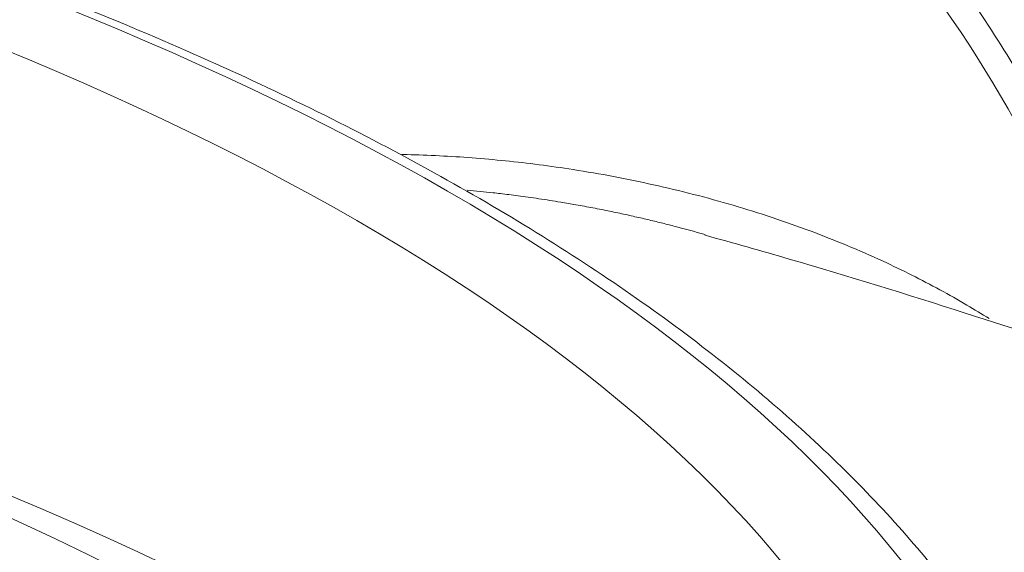
# Model space of a CAD drawing. Units: millimetres. Extents: x 0 to 594, y 0 to 420.
# Drawn here: x 429 to 436, y 210 to 214 of the extents above; entities that cross this region are included whole.
import ezdxf

# ---------------------------------------------------------------- set-up
doc = ezdxf.new("R2010")
doc.units = ezdxf.units.MM
doc.layers.add('1', color=7, linetype='Continuous', true_color=0xffffff)

msp = doc.modelspace()

# ---------------------------------------------------------------- linework, layer by layer
at = {"layer": '1', "color": 7, "linetype": 'Continuous', "lineweight": 13}
for centre, major_axis, ratio, start_param, end_param in [((430.7149, 210.6952), (4.4032, -5.6243), 0.812165, 1.096634, 3.14159), ((410.8222, 206.591), (-25.6109, -0.0907), 0.403371, 1.159498, 4.16621), ((410.8337, 203.3489), (24.6261, 0.0872), 0.403371, 0.148205, 1.092058)]:
    msp.add_ellipse(centre, major_axis=major_axis, ratio=ratio, start_param=start_param, end_param=end_param, dxfattribs=at)
at = {"layer": '1', "color": 3, "linetype": 'Continuous', "lineweight": 18}
msp.add_ellipse((410.8222, 206.591), major_axis=(-24.7498, -0.0877), ratio=0.403371, dxfattribs=at)
for major_axis, start_param, end_param in [((-23.5713, -0.0835), 3.112298, 6.283185), ((22.9653, 0.0813), 0, 3.261131)]:
    msp.add_ellipse((410.8321, 203.8132), major_axis=major_axis, ratio=0.403371, start_param=start_param, end_param=end_param, dxfattribs=at)
for points, knots in [([(436.9806, 211.2303), (436.9728, 211.2633), (436.9113, 211.515), (436.7716, 211.9833), (436.519, 212.6234), (436.2111, 213.2453), (435.8506, 213.8431), (435.441, 214.4112), (434.986, 214.9441), (434.49, 215.4367), (433.9573, 215.8844), (433.3929, 216.2826), (432.802, 216.6274), (432.19, 216.9152), (431.563, 217.1428), (430.9269, 217.3078), (430.2882, 217.4082), (429.6533, 217.4428), (429.029, 217.4113), (428.4216, 217.3144), (427.8377, 217.1529), (427.2815, 216.9308), (426.7642, 216.6439), (426.4206, 216.4198), (426.2631, 216.2789), (426.2516, 216.2685)], [0, 0, 0, 0, 0.007128, 0.054409, 0.101727, 0.149095, 0.196499, 0.24393, 0.291387, 0.338866, 0.386367, 0.433885, 0.481411, 0.528928, 0.576413, 0.623833, 0.671144, 0.718301, 0.765257, 0.811974, 0.858431, 0.904628, 0.950596, 0.996388, 1, 1, 1, 1]), ([(436.313, 208.3981), (436.3025, 208.4239), (436.2156, 208.6314), (435.9919, 209.0139), (435.635, 209.5439), (435.2062, 210.0645), (434.7141, 210.5751), (434.1582, 211.0737), (433.5409, 211.559), (432.8638, 212.0293), (432.1293, 212.4836), (431.3395, 212.9208), (430.4966, 213.3397), (429.6029, 213.7396), (428.6607, 214.1195), (427.6726, 214.4786), (426.6411, 214.816), (425.5877, 215.1256), (424.7586, 215.3443), (424.2904, 215.4593), (424.1789, 215.4862)], [0, 0, 0, 0, 0.008466, 0.068352, 0.128664, 0.189354, 0.250335, 0.311516, 0.372814, 0.434168, 0.495529, 0.556871, 0.618179, 0.679448, 0.740678, 0.80187, 0.863025, 0.924148, 0.982013, 1, 1, 1, 1]), ([(464.4981, 181.5985), (464.497, 181.8995), (464.4841, 182.4223), (464.443, 183.0921), (464.4005, 183.5815), (464.3297, 184.2533), (464.2008, 185.1592), (463.9709, 186.329), (463.6862, 187.4654), (463.3373, 188.6101), (462.9265, 189.7524), (462.449, 190.8969), (461.9263, 191.9962), (461.4441, 192.9032), (461.0213, 193.6373), (460.6675, 194.2183), (460.3031, 194.7863), (459.8943, 195.3922), (459.412, 196.0692), (458.8897, 196.7587), (458.3936, 197.377), (457.9792, 197.8715), (457.5748, 198.3373), (457.1025, 198.8616), (456.5618, 199.4353), (456.0262, 199.9773), (455.5143, 200.4758), (454.9699, 200.9872), (454.3107, 201.5803), (453.6139, 202.1771), (452.9413, 202.7272), (452.3285, 203.2091), (451.7167, 203.6728), (451.0704, 204.1451), (450.3601, 204.644), (449.5038, 205.2205), (448.5322, 205.8415), (447.4242, 206.51), (446.2805, 207.1603), (445.0231, 207.8322), (443.6726, 208.5073), (442.2034, 209.1902), (440.6986, 209.8378), (439.4607, 210.3305), (438.488, 210.6967), (437.7041, 210.9811), (436.7629, 211.3078), (435.6381, 211.6759), (434.6156, 211.993), (433.9616, 212.1778), (433.7507, 212.236)], [0, 0, 0, 0, 0.019266, 0.033442, 0.042675, 0.050605, 0.076753, 0.101467, 0.127623, 0.152823, 0.179569, 0.207257, 0.234538, 0.260267, 0.275735, 0.290661, 0.305598, 0.320867, 0.339551, 0.361469, 0.378804, 0.392387, 0.404729, 0.420088, 0.439798, 0.457507, 0.470735, 0.48738, 0.507472, 0.529687, 0.547996, 0.564843, 0.580963, 0.598371, 0.61731, 0.637665, 0.665523, 0.691857, 0.720957, 0.749702, 0.782421, 0.816355, 0.851349, 0.884333, 0.898551, 0.915148, 0.935416, 0.959349, 0.986945, 1, 1, 1, 1])]:
    msp.add_open_spline(points, degree=3, knots=knots, dxfattribs=at)
at = {"layer": '1', "color": 7, "linetype": 'Continuous', "lineweight": 13}
for points, knots in [([(431.4924, 212.8373), (431.5052, 212.8371), (431.5982, 212.835), (431.7727, 212.8286), (432.0173, 212.8132), (432.2654, 212.791), (432.5168, 212.762), (432.7859, 212.7236), (433.0711, 212.6745), (433.3708, 212.6128), (433.6688, 212.5413), (433.9636, 212.4599), (434.2535, 212.3691), (434.537, 212.2691), (434.8133, 212.1602), (435.0665, 212.0493), (435.297, 211.9385), (435.5057, 211.8295), (435.6975, 211.721), (435.8182, 211.6474), (435.8729, 211.6129)], [0, 0, 0, 0, 0.00818, 0.059207, 0.111067, 0.163772, 0.217335, 0.271767, 0.336614, 0.401851, 0.467496, 0.533564, 0.59949, 0.665142, 0.730535, 0.795686, 0.849312, 0.902493, 0.955239, 1, 1, 1, 1]), ([(433.7541, 212.2396), (433.6764, 212.2618), (433.5672, 212.2916), (433.4237, 212.3279), (433.3228, 212.3524), (433.2151, 212.3772), (433.1006, 212.4022), (432.9794, 212.4271), (432.8749, 212.4471), (432.7733, 212.4655), (432.6603, 212.4849), (432.5413, 212.5036), (432.4351, 212.5189), (432.3603, 212.529), (432.2918, 212.5378), (432.2297, 212.5453), (432.1261, 212.5572), (432.0431, 212.5656), (431.9786, 212.5715)], [0, 0, 0, 0, 0.135035, 0.188904, 0.246438, 0.307617, 0.372425, 0.440838, 0.512836, 0.548573, 0.611843, 0.702495, 0.747716, 0.789346, 0.827398, 0.861883, 0.892812, 1, 1, 1, 1])]:
    msp.add_open_spline(points, degree=3, knots=knots, dxfattribs=at)

doc.saveas('drawing.dxf')
